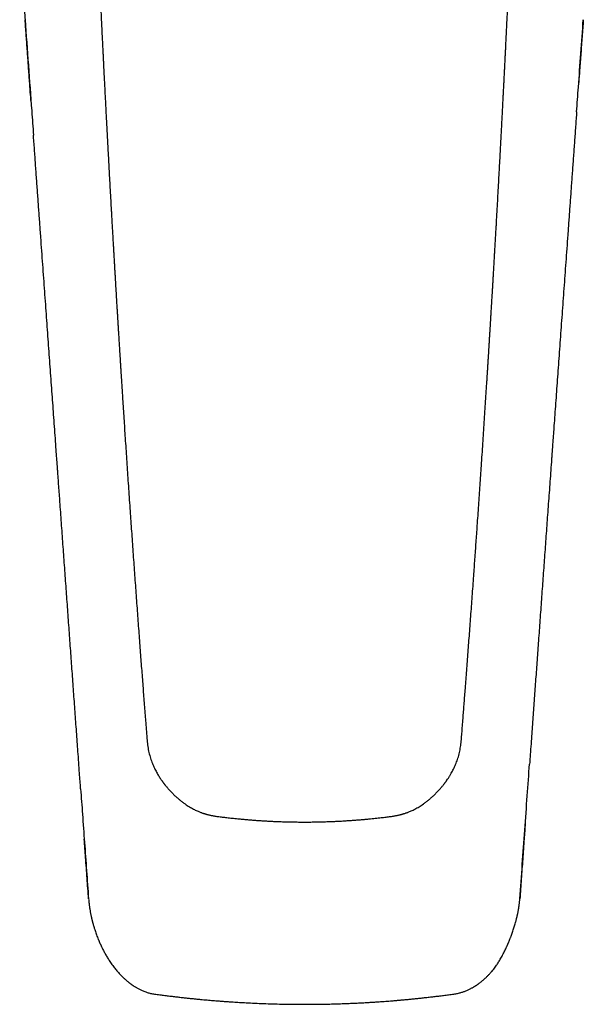
# Model space of a CAD drawing. Units: millimetres. Extents: x 8 to 763, y 12 to 749.
# Drawn here: x 329 to 372, y 185 to 260 of the extents above; entities that cross this region are included whole.
import ezdxf

# ---------------------------------------------------------------- set-up
doc = ezdxf.new("R2010")
doc.units = ezdxf.units.MM

msp = doc.modelspace()

# ---------------------------------------------------------------- linework, layer by layer
at = {"color": 7, "linetype": 'Continuous', "lineweight": 30}
msp.add_line((334.152, 192.727), (334.153, 192.722), dxfattribs=at)
for points, knots in [([(333.685, 272.58), (333.686, 272.578), (333.691, 272.563), (333.704, 272.53), (333.724, 272.477), (333.749, 272.411), (333.777, 272.334), (333.809, 272.246), (333.844, 272.147), (333.882, 272.036), (333.923, 271.913), (333.967, 271.779), (334.012, 271.635), (334.059, 271.479), (334.108, 271.312), (334.158, 271.133), (334.209, 270.944), (334.26, 270.744), (334.311, 270.534), (334.363, 270.313), (334.414, 270.078), (334.465, 269.83), (334.516, 269.569), (334.564, 269.295), (334.611, 269.01), (334.654, 268.712), (334.694, 268.402), (334.731, 268.08), (334.763, 267.747), (334.79, 267.409), (334.813, 267.069), (334.833, 266.733), (334.851, 266.401), (334.866, 266.072), (334.885, 265.66), (334.906, 265.165), (334.931, 264.593), (334.957, 264.037), (334.981, 263.499), (335.006, 262.977), (335.029, 262.467), (335.053, 261.969), (335.076, 261.483), (335.099, 261.008), (335.122, 260.531), (335.145, 260.051), (335.168, 259.57), (335.191, 259.104), (335.213, 258.651), (335.234, 258.228), (335.253, 257.833), (335.272, 257.466), (335.289, 257.11), (335.305, 256.789), (335.32, 256.501), (335.333, 256.245), (335.345, 255.994), (335.36, 255.706), (335.377, 255.375), (335.396, 254.995), (335.416, 254.602), (335.437, 254.197), (335.459, 253.778), (335.481, 253.346), (335.504, 252.901), (335.528, 252.443), (335.553, 251.972), (335.579, 251.49), (335.605, 250.999), (335.632, 250.498), (335.659, 249.984), (335.687, 249.471), (335.715, 248.959), (335.742, 248.45), (335.771, 247.929), (335.8, 247.398), (335.83, 246.856), (335.861, 246.303), (335.889, 245.799), (335.915, 245.346), (335.937, 244.947), (335.96, 244.543), (335.984, 244.135), (336.007, 243.731), (336.029, 243.335), (336.052, 242.95), (336.073, 242.577), (336.094, 242.215), (336.115, 241.865), (336.134, 241.527), (336.153, 241.2), (336.172, 240.885), (336.19, 240.582), (336.207, 240.29), (336.224, 240.006), (336.24, 239.729), (336.256, 239.461), (336.272, 239.205), (336.286, 238.963), (336.3, 238.732), (336.313, 238.518), (336.325, 238.319), (336.336, 238.136), (336.346, 237.963), (336.356, 237.803), (336.365, 237.654), (336.373, 237.517), (336.381, 237.391), (336.388, 237.28), (336.394, 237.18), (336.399, 237.09), (336.405, 237.004), (336.41, 236.923), (336.414, 236.843), (336.419, 236.762), (336.425, 236.668), (336.432, 236.558), (336.44, 236.431), (336.448, 236.29), (336.458, 236.137), (336.468, 235.971), (336.479, 235.796), (336.49, 235.612), (336.502, 235.42), (336.514, 235.217), (336.528, 235.002), (336.542, 234.776), (336.557, 234.539), (336.572, 234.29), (336.588, 234.03), (336.605, 233.759), (336.623, 233.482), (336.64, 233.201), (336.663, 232.839), (336.692, 232.394), (336.725, 231.864), (336.764, 231.266), (336.807, 230.597), (336.855, 229.857), (336.904, 229.105), (336.954, 228.335), (337.006, 227.549), (337.06, 226.744), (337.114, 225.927), (337.17, 225.098), (337.228, 224.256), (337.286, 223.401), (337.343, 222.571), (337.399, 221.766), (337.454, 220.986), (337.509, 220.197), (337.566, 219.401), (337.623, 218.602), (337.679, 217.81), (337.736, 217.028), (337.793, 216.245), (337.85, 215.462), (337.907, 214.679), (337.964, 213.908), (338.021, 213.149), (338.076, 212.403), (338.131, 211.676), (338.184, 210.969), (338.236, 210.282), (338.288, 209.606), (338.339, 208.941), (338.389, 208.289), (338.438, 207.648), (338.487, 207.019), (338.531, 206.453), (338.571, 205.947), (338.606, 205.5), (338.636, 205.12), (338.664, 204.806), (338.691, 204.56), (338.726, 204.321), (338.77, 204.089), (338.822, 203.865), (338.882, 203.648), (338.949, 203.439), (339.021, 203.24), (339.097, 203.051), (339.176, 202.871), (339.257, 202.701), (339.34, 202.54), (339.422, 202.388), (339.504, 202.247), (339.585, 202.116), (339.655, 202.008), (339.713, 201.92), (339.759, 201.853), (339.802, 201.792), (339.834, 201.748), (339.856, 201.718), (339.869, 201.7), (339.88, 201.684), (339.891, 201.669), (339.903, 201.654), (339.918, 201.633), (339.939, 201.606), (339.965, 201.571), (339.995, 201.533), (340.037, 201.479), (340.092, 201.411), (340.162, 201.326), (340.239, 201.235), (340.323, 201.14), (340.442, 201.008), (340.598, 200.845), (340.791, 200.657), (340.985, 200.481), (341.18, 200.316), (341.376, 200.162), (341.562, 200.026), (341.738, 199.907), (341.901, 199.805), (342.06, 199.712), (342.213, 199.629), (342.359, 199.555), (342.499, 199.49), (342.623, 199.437), (342.731, 199.393), (342.825, 199.358), (342.912, 199.326), (342.992, 199.299), (343.062, 199.277), (343.12, 199.259), (343.171, 199.244), (343.215, 199.232), (343.259, 199.22), (343.308, 199.206), (343.369, 199.191), (343.443, 199.173), (343.531, 199.153), (343.634, 199.132), (343.75, 199.11), (343.88, 199.088), (344.025, 199.066), (344.183, 199.045), (344.349, 199.024), (344.521, 199.003), (344.699, 198.982), (344.887, 198.961), (345.087, 198.94), (345.298, 198.917), (345.52, 198.895), (345.762, 198.871), (346.024, 198.846), (346.307, 198.821), (346.604, 198.796), (346.914, 198.771), (347.238, 198.748), (347.576, 198.726), (347.928, 198.706), (348.293, 198.688), (348.672, 198.671), (349.063, 198.657), (349.464, 198.646), (349.876, 198.638), (350.302, 198.633), (350.589, 198.632), (350.736, 198.632)], [0, 0, 0, 0, 0.000097, 0.00062, 0.00134, 0.002199, 0.003199, 0.00434, 0.005622, 0.007046, 0.008612, 0.010319, 0.012143, 0.014106, 0.016207, 0.018447, 0.020825, 0.023295, 0.025899, 0.028636, 0.031506, 0.034572, 0.037777, 0.041119, 0.0446, 0.04822, 0.051978, 0.055874, 0.059907, 0.064036, 0.068128, 0.072175, 0.076175, 0.080128, 0.084033, 0.091073, 0.097964, 0.104703, 0.111123, 0.1174, 0.123535, 0.129527, 0.135377, 0.141084, 0.14665, 0.152608, 0.158395, 0.16401, 0.169454, 0.174727, 0.17928, 0.183698, 0.18798, 0.192126, 0.195289, 0.198368, 0.201364, 0.204355, 0.208762, 0.213327, 0.21805, 0.222931, 0.22797, 0.233166, 0.238521, 0.244033, 0.249703, 0.255531, 0.261409, 0.26744, 0.273623, 0.279958, 0.285958, 0.29209, 0.298352, 0.304745, 0.31127, 0.317926, 0.324713, 0.329456, 0.334261, 0.339128, 0.344057, 0.348965, 0.353734, 0.358363, 0.362853, 0.367203, 0.371414, 0.375485, 0.379417, 0.383208, 0.38686, 0.390373, 0.393745, 0.397128, 0.400358, 0.403434, 0.406356, 0.409125, 0.41174, 0.414093, 0.416306, 0.418379, 0.420311, 0.422103, 0.423755, 0.425267, 0.426638, 0.427777, 0.428863, 0.429896, 0.430877, 0.431804, 0.432751, 0.433812, 0.435192, 0.436727, 0.438417, 0.440261, 0.442259, 0.444412, 0.446584, 0.448894, 0.451341, 0.453925, 0.456648, 0.459507, 0.462503, 0.465638, 0.46891, 0.472266, 0.475645, 0.479048, 0.485347, 0.491725, 0.498182, 0.506954, 0.515868, 0.524924, 0.534124, 0.54366, 0.553347, 0.563183, 0.573172, 0.583312, 0.593605, 0.604051, 0.613317, 0.622702, 0.632206, 0.641829, 0.651505, 0.661057, 0.670476, 0.679763, 0.689348, 0.698787, 0.708079, 0.717223, 0.72622, 0.735069, 0.743497, 0.751786, 0.759935, 0.767944, 0.775812, 0.783539, 0.791125, 0.798569, 0.804035, 0.809423, 0.814736, 0.817798, 0.820778, 0.823676, 0.826494, 0.829282, 0.831989, 0.834615, 0.837161, 0.839625, 0.841966, 0.844228, 0.846411, 0.848514, 0.850438, 0.85229, 0.85407, 0.855086, 0.856076, 0.856997, 0.857768, 0.858065, 0.858331, 0.858566, 0.858772, 0.858986, 0.859279, 0.859694, 0.86023, 0.860828, 0.861461, 0.862676, 0.864001, 0.865436, 0.866979, 0.868548, 0.871865, 0.875102, 0.878256, 0.881326, 0.884313, 0.887214, 0.889634, 0.891963, 0.894173, 0.896263, 0.898235, 0.900087, 0.901821, 0.903096, 0.904298, 0.905426, 0.906454, 0.907334, 0.908055, 0.908675, 0.909222, 0.909719, 0.910304, 0.911057, 0.911978, 0.913066, 0.914322, 0.915744, 0.917334, 0.919089, 0.921012, 0.923101, 0.925114, 0.92726, 0.92954, 0.931954, 0.934502, 0.937184, 0.94, 0.943253, 0.946669, 0.950248, 0.95399, 0.957895, 0.961964, 0.966196, 0.970592, 0.975151, 0.979873, 0.984669, 0.989623, 0.994733, 1, 1, 1, 1]), ([(350.736, 198.632), (350.871, 198.632), (351.138, 198.632), (351.533, 198.637), (351.917, 198.644), (352.29, 198.654), (352.651, 198.666), (353.001, 198.68), (353.35, 198.696), (353.698, 198.715), (354.044, 198.736), (354.376, 198.758), (354.694, 198.782), (354.998, 198.806), (355.289, 198.832), (355.567, 198.857), (355.83, 198.883), (356.08, 198.908), (356.316, 198.932), (356.536, 198.956), (356.742, 198.979), (356.935, 199.001), (357.117, 199.023), (357.288, 199.045), (357.446, 199.066), (357.591, 199.088), (357.721, 199.11), (357.838, 199.132), (357.94, 199.153), (358.028, 199.173), (358.103, 199.191), (358.163, 199.206), (358.213, 199.22), (358.257, 199.232), (358.302, 199.245), (358.354, 199.26), (358.414, 199.278), (358.484, 199.301), (358.563, 199.328), (358.65, 199.359), (358.742, 199.394), (358.849, 199.437), (358.972, 199.49), (359.112, 199.555), (359.259, 199.629), (359.411, 199.712), (359.57, 199.805), (359.733, 199.907), (359.909, 200.026), (360.095, 200.162), (360.291, 200.316), (360.486, 200.481), (360.68, 200.657), (360.873, 200.845), (361.026, 201.005), (361.141, 201.131), (361.217, 201.218), (361.289, 201.301), (361.354, 201.38), (361.408, 201.446), (361.451, 201.501), (361.485, 201.544), (361.516, 201.584), (361.541, 201.618), (361.561, 201.643), (361.577, 201.665), (361.594, 201.689), (361.617, 201.719), (361.644, 201.756), (361.675, 201.8), (361.735, 201.886), (361.823, 202.016), (361.936, 202.195), (362.039, 202.371), (362.133, 202.543), (362.218, 202.707), (362.3, 202.881), (362.38, 203.063), (362.455, 203.253), (362.526, 203.45), (362.591, 203.655), (362.65, 203.869), (362.7, 204.084), (362.742, 204.302), (362.774, 204.52), (362.801, 204.744), (362.823, 204.975), (362.843, 205.211), (362.87, 205.559), (362.906, 206.022), (362.95, 206.581), (362.993, 207.129), (363.034, 207.664), (363.076, 208.209), (363.121, 208.797), (363.17, 209.431), (363.222, 210.112), (363.275, 210.805), (363.328, 211.51), (363.382, 212.227), (363.436, 212.955), (363.491, 213.695), (363.547, 214.447), (363.603, 215.211), (363.66, 215.987), (363.717, 216.774), (363.771, 217.515), (363.82, 218.208), (363.866, 218.851), (363.912, 219.496), (363.958, 220.14), (364.003, 220.777), (364.051, 221.465), (364.102, 222.202), (364.157, 222.986), (364.21, 223.76), (364.262, 224.523), (364.313, 225.277), (364.366, 226.063), (364.421, 226.882), (364.477, 227.731), (364.532, 228.566), (364.586, 229.387), (364.639, 230.194), (364.69, 230.988), (364.74, 231.768), (364.779, 232.382), (364.808, 232.835), (364.826, 233.13), (364.845, 233.423), (364.863, 233.713), (364.881, 233.996), (364.898, 234.268), (364.914, 234.528), (364.929, 234.773), (364.944, 235.002), (364.957, 235.217), (364.969, 235.42), (364.981, 235.612), (364.992, 235.792), (365.003, 235.961), (365.013, 236.124), (365.022, 236.278), (365.031, 236.425), (365.039, 236.557), (365.047, 236.676), (365.053, 236.781), (365.059, 236.879), (365.065, 236.977), (365.071, 237.079), (365.078, 237.188), (365.085, 237.305), (365.093, 237.432), (365.101, 237.57), (365.11, 237.722), (365.12, 237.888), (365.131, 238.068), (365.143, 238.264), (365.156, 238.473), (365.169, 238.696), (365.183, 238.931), (365.198, 239.178), (365.213, 239.436), (365.23, 239.709), (365.247, 239.996), (365.265, 240.299), (365.283, 240.617), (365.303, 240.95), (365.323, 241.296), (365.344, 241.656), (365.366, 242.029), (365.387, 242.394), (365.408, 242.748), (365.428, 243.09), (365.448, 243.441), (365.469, 243.802), (365.49, 244.169), (365.515, 244.608), (365.543, 245.11), (365.575, 245.673), (365.607, 246.239), (365.638, 246.806), (365.67, 247.375), (365.7, 247.932), (365.73, 248.477), (365.759, 249.01), (365.788, 249.531), (365.815, 250.04), (365.842, 250.537), (365.868, 251.022), (365.893, 251.493), (365.917, 251.949), (365.94, 252.391), (365.963, 252.821), (365.985, 253.247), (366.007, 253.668), (366.028, 254.083), (366.049, 254.486), (366.069, 254.876), (366.088, 255.254), (366.107, 255.618), (366.124, 255.964), (366.141, 256.3), (366.158, 256.633), (366.175, 256.977), (366.193, 257.333), (366.211, 257.701), (366.23, 258.08), (366.249, 258.471), (366.269, 258.873), (366.289, 259.287), (366.31, 259.712), (366.331, 260.149), (366.352, 260.589), (366.374, 261.031), (366.395, 261.475), (366.416, 261.929), (366.438, 262.394), (366.461, 262.874), (366.484, 263.371), (366.508, 263.883), (366.532, 264.407), (366.555, 264.942), (366.579, 265.488), (366.604, 266.045), (366.626, 266.519), (366.648, 266.907), (366.667, 267.206), (366.689, 267.508), (366.714, 267.807), (366.743, 268.101), (366.777, 268.403), (366.817, 268.709), (366.862, 269.02), (366.911, 269.317), (366.961, 269.599), (367.013, 269.864), (367.065, 270.113), (367.117, 270.35), (367.17, 270.576), (367.222, 270.789), (367.274, 270.987), (367.323, 271.169), (367.371, 271.337), (367.417, 271.495), (367.462, 271.642), (367.506, 271.785), (367.551, 271.921), (367.594, 272.051), (367.634, 272.167), (367.671, 272.27), (367.702, 272.357), (367.729, 272.427), (367.75, 272.484), (367.768, 272.532), (367.78, 272.563), (367.786, 272.578), (367.787, 272.58)], [0, 0, 0, 0, 0.004881, 0.009627, 0.014239, 0.018717, 0.02306, 0.027267, 0.031341, 0.035665, 0.039826, 0.043824, 0.047658, 0.051329, 0.054837, 0.058182, 0.061364, 0.064384, 0.067241, 0.06989, 0.072382, 0.074719, 0.076899, 0.078988, 0.080911, 0.082666, 0.084256, 0.085678, 0.086934, 0.088022, 0.088943, 0.089696, 0.090281, 0.090787, 0.091346, 0.091981, 0.092724, 0.093615, 0.094632, 0.095744, 0.096926, 0.09818, 0.099913, 0.101766, 0.103737, 0.105827, 0.108037, 0.110366, 0.112786, 0.115688, 0.118674, 0.121744, 0.124898, 0.128135, 0.131452, 0.132875, 0.134285, 0.13561, 0.136845, 0.137988, 0.138689, 0.13935, 0.139972, 0.140492, 0.140875, 0.14112, 0.14148, 0.141933, 0.142483, 0.14313, 0.143874, 0.146269, 0.148807, 0.151486, 0.153628, 0.155853, 0.15816, 0.160548, 0.163018, 0.165523, 0.168106, 0.170768, 0.173506, 0.17609, 0.178741, 0.181461, 0.18425, 0.187101, 0.189979, 0.196852, 0.203851, 0.210209, 0.216669, 0.223231, 0.229895, 0.237961, 0.246171, 0.254524, 0.26302, 0.271659, 0.280439, 0.289362, 0.298427, 0.307632, 0.316979, 0.326466, 0.336094, 0.343757, 0.351506, 0.359322, 0.367083, 0.374765, 0.382371, 0.391939, 0.401382, 0.410702, 0.419898, 0.428971, 0.437922, 0.448314, 0.458538, 0.468593, 0.478481, 0.488201, 0.497755, 0.507144, 0.516367, 0.519945, 0.523497, 0.527025, 0.530527, 0.533957, 0.537239, 0.540371, 0.543353, 0.546074, 0.548658, 0.551104, 0.553413, 0.555584, 0.557617, 0.559514, 0.561441, 0.563203, 0.564798, 0.566227, 0.567491, 0.56861, 0.569768, 0.571003, 0.572315, 0.573707, 0.575215, 0.576881, 0.578707, 0.580693, 0.582879, 0.58523, 0.587746, 0.590428, 0.593275, 0.596231, 0.599347, 0.602622, 0.606056, 0.609725, 0.613558, 0.617558, 0.621723, 0.626053, 0.630549, 0.635211, 0.639212, 0.643328, 0.647559, 0.651904, 0.65636, 0.660819, 0.667723, 0.674502, 0.681154, 0.688143, 0.694987, 0.701687, 0.708244, 0.714656, 0.720925, 0.727051, 0.733033, 0.738871, 0.744566, 0.75002, 0.755336, 0.760513, 0.765552, 0.770704, 0.775703, 0.780549, 0.785242, 0.789782, 0.79417, 0.798404, 0.802271, 0.806276, 0.810421, 0.814704, 0.819126, 0.823687, 0.828388, 0.833227, 0.838206, 0.843324, 0.848582, 0.853979, 0.859196, 0.864537, 0.870003, 0.875593, 0.881307, 0.887341, 0.893509, 0.89981, 0.906245, 0.912812, 0.919514, 0.926357, 0.929924, 0.933527, 0.937166, 0.940818, 0.944377, 0.947827, 0.951754, 0.955531, 0.959156, 0.962631, 0.965839, 0.968906, 0.971833, 0.97462, 0.977265, 0.97977, 0.982003, 0.984111, 0.986093, 0.98795, 0.989682, 0.991498, 0.993153, 0.994647, 0.995979, 0.997151, 0.998005, 0.998748, 0.999381, 0.999904, 1, 1, 1, 1]), ([(328.856, 266.08), (328.891, 265.6), (328.96, 264.638), (329.065, 263.193), (329.168, 261.756), (329.238, 260.802), (329.272, 260.33)], [0, 0, 0, 0, 0.250354, 0.501857, 0.753944, 1, 1, 1, 1]), ([(329.728, 254.014), (329.71, 254.265), (329.666, 254.881), (329.595, 255.864), (329.515, 256.966), (329.434, 258.079), (329.353, 259.201), (329.299, 259.953), (329.272, 260.331)], [0, 0, 0, 0, 0.1194523, 0.2923199, 0.4668085, 0.642918, 0.8206485, 1, 1, 1, 1]), ([(329.272, 260.328), (329.356, 259.159), (329.525, 256.82), (329.74, 253.858), (329.869, 252.064), (329.914, 251.44)], [0, 0, 0, 0, 0.39458, 0.789459, 1, 1, 1, 1]), ([(371.687, 253.239), (371.733, 253.877), (371.842, 255.377), (372.012, 257.74), (372.137, 259.466), (372.199, 260.328)], [0, 0, 0, 0, 0.2696068, 0.635001, 1, 1, 1, 1]), ([(372.2, 260.331), (372.168, 259.895), (372.106, 259.029), (372.012, 257.736), (371.927, 256.561), (371.873, 255.818), (371.85, 255.501)], [0, 0, 0, 0, 0.27057, 0.538319, 0.803248, 1, 1, 1, 1]), ([(371.687, 253.24), (371.674, 253.058), (371.633, 252.491), (371.564, 251.543), (371.482, 250.399), (371.4, 249.268), (371.319, 248.148), (371.239, 247.041), (371.16, 245.945), (371.081, 244.862), (371.004, 243.791), (370.927, 242.732), (370.852, 241.691), (370.778, 240.668), (370.706, 239.662), (370.634, 238.669), (370.562, 237.681), (370.492, 236.7), (370.421, 235.724), (370.351, 234.76), (370.283, 233.809), (370.215, 232.875), (370.149, 231.958), (370.084, 231.059), (370.02, 230.171), (369.962, 229.368), (369.91, 228.647), (369.864, 228.007), (369.831, 227.551), (369.811, 227.278), (369.804, 227.185), (369.797, 227.092), (369.791, 227.001), (369.785, 226.919), (369.78, 226.847), (369.775, 226.779), (369.77, 226.706), (369.764, 226.624), (369.739, 226.281), (369.675, 225.392), (369.572, 223.963), (369.449, 222.272), (369.33, 220.613), (369.212, 218.985), (369.095, 217.367), (368.979, 215.76), (368.864, 214.163), (368.752, 212.607), (368.643, 211.091), (368.536, 209.614), (368.43, 208.148), (368.325, 206.69), (368.217, 205.187), (368.13, 203.989), (368.079, 203.274), (368.066, 203.094)], [0, 0, 0, 0, 0.0109, 0.033983, 0.056824, 0.079423, 0.10178, 0.123896, 0.145769, 0.1674, 0.18879, 0.209937, 0.230843, 0.25114, 0.271203, 0.291033, 0.31063, 0.330343, 0.349815, 0.369044, 0.388032, 0.406778, 0.424953, 0.442896, 0.460605, 0.47808, 0.490977, 0.503743, 0.516379, 0.518236, 0.520091, 0.521942, 0.52379, 0.525526, 0.526822, 0.528146, 0.529578, 0.531196, 0.533053, 0.550062, 0.584404, 0.618514, 0.651182, 0.683635, 0.715872, 0.747893, 0.779699, 0.811289, 0.840876, 0.870272, 0.899477, 0.92849, 0.957311, 0.989252, 1, 1, 1, 1]), ([(333.543, 201.182), (333.514, 201.585), (333.445, 202.54), (333.34, 204.004), (333.226, 205.578), (333.115, 207.117), (333.004, 208.666), (332.891, 210.226), (332.778, 211.796), (332.664, 213.377), (332.549, 214.968), (332.433, 216.57), (332.317, 218.182), (332.2, 219.805), (332.082, 221.439), (331.974, 222.939), (331.875, 224.303), (331.813, 225.16), (331.778, 225.651), (331.769, 225.772), (331.76, 225.893), (331.751, 226.017), (331.743, 226.134), (331.735, 226.245), (331.728, 226.345), (331.721, 226.44), (331.715, 226.526), (331.695, 226.796), (331.656, 227.334), (331.598, 228.147), (331.532, 229.048), (331.467, 229.954), (331.401, 230.863), (331.335, 231.776), (331.269, 232.701), (331.201, 233.638), (331.133, 234.582), (331.064, 235.531), (330.995, 236.487), (330.925, 237.454), (330.854, 238.44), (330.781, 239.444), (330.707, 240.468), (330.633, 241.503), (330.557, 242.55), (330.48, 243.61), (330.403, 244.681), (330.325, 245.765), (330.245, 246.861), (330.165, 247.969), (330.084, 249.089), (330.003, 250.221), (329.946, 251.006), (329.916, 251.414), (329.914, 251.44)], [0, 0, 0, 0, 0.0240179, 0.0568778, 0.0872233, 0.1177831, 0.1485572, 0.1795456, 0.2107485, 0.2421659, 0.2737978, 0.3056443, 0.3377055, 0.3699814, 0.402472, 0.4351775, 0.4594914, 0.4839228, 0.4863372, 0.4887526, 0.4911692, 0.4935874, 0.4961162, 0.4981691, 0.5001934, 0.5021096, 0.5038381, 0.5053272, 0.5182377, 0.5359258, 0.5538698, 0.5720698, 0.5900037, 0.6081793, 0.6265968, 0.645256, 0.6641571, 0.682956, 0.7019882, 0.7212536, 0.7407523, 0.7608894, 0.7812694, 0.8018923, 0.8227582, 0.8438669, 0.8652185, 0.8868131, 0.9086505, 0.930731, 0.9530543, 0.9756206, 0.9984298, 1, 1, 1, 1]), ([(367.318, 192.722), (367.382, 193.603), (367.509, 195.366), (367.7, 198.011), (367.885, 200.587), (368.007, 202.281), (368.066, 203.093)], [0, 0, 0, 0, 0.2548065, 0.5097159, 0.7648369, 1, 1, 1, 1]), ([(333.543, 201.182), (333.59, 200.532), (333.689, 199.158), (333.84, 197.061), (333.997, 194.891), (334.101, 193.445), (334.153, 192.722)], [0, 0, 0, 0, 0.230546, 0.4873, 0.74372, 1, 1, 1, 1]), ([(367.737, 198.525), (367.708, 198.127), (367.642, 197.213), (367.539, 195.788), (367.429, 194.254), (367.355, 193.234), (367.319, 192.727)], [0, 0, 0, 0, 0.205969, 0.472709, 0.737386, 1, 1, 1, 1]), ([(334.152, 192.727), (334.114, 193.253), (334.038, 194.31), (333.928, 195.84), (333.856, 196.842), (333.822, 197.315)], [0, 0, 0, 0, 0.344208, 0.691211, 1, 1, 1, 1]), ([(334.16, 192.712), (334.164, 192.653), (334.171, 192.54), (334.188, 192.377), (334.205, 192.227), (334.224, 192.088), (334.243, 191.961), (334.262, 191.847), (334.279, 191.745), (334.296, 191.654), (334.311, 191.572), (334.326, 191.498), (334.34, 191.43), (334.353, 191.368), (334.365, 191.312), (334.376, 191.265), (334.385, 191.227), (334.392, 191.198), (334.397, 191.176), (334.402, 191.154), (334.408, 191.127), (334.418, 191.089), (334.43, 191.04), (334.445, 190.982), (334.463, 190.914), (334.483, 190.84), (334.505, 190.763), (334.526, 190.687), (334.549, 190.612), (334.571, 190.538), (334.605, 190.43), (334.65, 190.29), (334.709, 190.119), (334.769, 189.949), (334.833, 189.779), (334.888, 189.64), (334.931, 189.535), (334.961, 189.462), (334.991, 189.393), (335.018, 189.331), (335.041, 189.28), (335.058, 189.241), (335.07, 189.214), (335.08, 189.193), (335.09, 189.172), (335.103, 189.144), (335.119, 189.109), (335.139, 189.067), (335.195, 188.95), (335.29, 188.759), (335.405, 188.545), (335.501, 188.376), (335.577, 188.248), (335.658, 188.115), (335.748, 187.975), (335.846, 187.828), (335.954, 187.675), (336.063, 187.527), (336.171, 187.387), (336.279, 187.254), (336.394, 187.119), (336.514, 186.985), (336.635, 186.857), (336.752, 186.74), (336.855, 186.641), (336.945, 186.558), (337.022, 186.49), (337.094, 186.427), (337.163, 186.37), (337.228, 186.318), (337.285, 186.273), (337.333, 186.236), (337.371, 186.207), (337.404, 186.183), (337.437, 186.159), (337.47, 186.135), (337.506, 186.11), (337.545, 186.083), (337.592, 186.051), (337.648, 186.014), (337.713, 185.973), (337.788, 185.927), (337.873, 185.877), (337.965, 185.826), (338.063, 185.774), (338.168, 185.722), (338.284, 185.669), (338.41, 185.616), (338.538, 185.569), (338.666, 185.526), (338.793, 185.489), (338.929, 185.456), (339.076, 185.425), (339.177, 185.41), (339.23, 185.402)], [0, 0, 0, 0, 0.0189, 0.036413, 0.05256, 0.067376, 0.080909, 0.093239, 0.103836, 0.11349, 0.122245, 0.130137, 0.137199, 0.144139, 0.150105, 0.155124, 0.159213, 0.162387, 0.164658, 0.166298, 0.169347, 0.173497, 0.178727, 0.185011, 0.192475, 0.20082, 0.209211, 0.217513, 0.225719, 0.233824, 0.241822, 0.261307, 0.280103, 0.298829, 0.317915, 0.337592, 0.345693, 0.353959, 0.362258, 0.369467, 0.375313, 0.379775, 0.382839, 0.384662, 0.387063, 0.390298, 0.394375, 0.3993, 0.404865, 0.435244, 0.466376, 0.48137, 0.496729, 0.513089, 0.530529, 0.549079, 0.568766, 0.58962, 0.606843, 0.62482, 0.643567, 0.662902, 0.681457, 0.698936, 0.715305, 0.726722, 0.737497, 0.747619, 0.757077, 0.76586, 0.773784, 0.780031, 0.785052, 0.788918, 0.792999, 0.797787, 0.801756, 0.806714, 0.812714, 0.819771, 0.827902, 0.837125, 0.847465, 0.858953, 0.870253, 0.882542, 0.89586, 0.910262, 0.925814, 0.938895, 0.952789, 0.967555, 0.983264, 1, 1, 1, 1]), ([(362.241, 185.402), (362.292, 185.41), (362.391, 185.424), (362.533, 185.453), (362.665, 185.484), (362.789, 185.518), (362.904, 185.554), (363.01, 185.59), (363.121, 185.631), (363.233, 185.677), (363.346, 185.727), (363.447, 185.775), (363.541, 185.823), (363.627, 185.869), (363.706, 185.913), (363.773, 185.952), (363.83, 185.987), (363.878, 186.017), (363.917, 186.042), (363.948, 186.062), (363.975, 186.08), (363.999, 186.096), (364.026, 186.114), (364.062, 186.139), (364.11, 186.173), (364.168, 186.215), (364.247, 186.275), (364.343, 186.349), (364.45, 186.437), (364.553, 186.526), (364.652, 186.615), (364.769, 186.725), (364.902, 186.858), (365.048, 187.013), (365.184, 187.167), (365.308, 187.32), (365.422, 187.47), (365.52, 187.61), (365.608, 187.742), (365.69, 187.871), (365.776, 188.011), (365.863, 188.162), (365.953, 188.323), (366.041, 188.488), (366.123, 188.65), (366.198, 188.803), (366.266, 188.948), (366.317, 189.061), (366.354, 189.144), (366.377, 189.197), (366.397, 189.243), (366.414, 189.282), (366.427, 189.313), (366.44, 189.343), (366.456, 189.381), (366.477, 189.432), (366.503, 189.495), (366.53, 189.562), (366.557, 189.631), (366.585, 189.703), (366.614, 189.778), (366.652, 189.878), (366.699, 190.006), (366.756, 190.165), (366.81, 190.325), (366.863, 190.486), (366.914, 190.648), (366.965, 190.818), (367.006, 190.964), (367.037, 191.078), (367.057, 191.156), (367.074, 191.223), (367.086, 191.274), (367.096, 191.312), (367.102, 191.338), (367.107, 191.36), (367.111, 191.376), (367.114, 191.389), (367.117, 191.404), (367.122, 191.427), (367.13, 191.46), (367.141, 191.512), (367.155, 191.579), (367.171, 191.657), (367.186, 191.734), (367.2, 191.809), (367.213, 191.881), (367.224, 191.946), (367.233, 192.002), (367.24, 192.04), (367.244, 192.067), (367.247, 192.088), (367.251, 192.115), (367.256, 192.152), (367.263, 192.2), (367.271, 192.26), (367.28, 192.331), (367.29, 192.413), (367.299, 192.506), (367.309, 192.609), (367.314, 192.681), (367.317, 192.719)], [0, 0, 0, 0, 0.016154, 0.031326, 0.045582, 0.058979, 0.071567, 0.083387, 0.094479, 0.1086, 0.12148, 0.133183, 0.143763, 0.154489, 0.163895, 0.172033, 0.178946, 0.184898, 0.189595, 0.193505, 0.196838, 0.199602, 0.202469, 0.207188, 0.213342, 0.220901, 0.229828, 0.244437, 0.259003, 0.273246, 0.287213, 0.300944, 0.323809, 0.346226, 0.367749, 0.388327, 0.408059, 0.426978, 0.441919, 0.457999, 0.475208, 0.493533, 0.512945, 0.533343, 0.552369, 0.570315, 0.587094, 0.602738, 0.6094, 0.615645, 0.620975, 0.625363, 0.628806, 0.631768, 0.635597, 0.641858, 0.649195, 0.656803, 0.664676, 0.672821, 0.681245, 0.689959, 0.706776, 0.724488, 0.743152, 0.759958, 0.777663, 0.79623, 0.815607, 0.825109, 0.833506, 0.84074, 0.846787, 0.850153, 0.852981, 0.855269, 0.857015, 0.858218, 0.859497, 0.861898, 0.86544, 0.870129, 0.878567, 0.886923, 0.895099, 0.90309, 0.910894, 0.918023, 0.923888, 0.928484, 0.930305, 0.93231, 0.935171, 0.938894, 0.944207, 0.950653, 0.958236, 0.966959, 0.976826, 0.987839, 1, 1, 1, 1]), ([(339.23, 185.402), (339.363, 185.384), (339.626, 185.349), (340.013, 185.299), (340.386, 185.252), (340.747, 185.209), (341.092, 185.169), (341.423, 185.132), (341.738, 185.097), (342.041, 185.065), (342.332, 185.036), (342.613, 185.008), (342.882, 184.983), (343.138, 184.959), (343.381, 184.937), (343.61, 184.918), (343.826, 184.9), (344.021, 184.884), (344.197, 184.87), (344.355, 184.858), (344.508, 184.846), (344.66, 184.835), (344.813, 184.824), (344.967, 184.813), (345.121, 184.803), (345.387, 184.785), (345.766, 184.762), (346.321, 184.73), (346.94, 184.7), (347.625, 184.672), (348.311, 184.649), (348.999, 184.632), (349.686, 184.62), (350.308, 184.615), (350.864, 184.614), (351.354, 184.616), (351.844, 184.622), (352.334, 184.629), (352.823, 184.64), (353.296, 184.653), (353.75, 184.669), (354.183, 184.685), (354.605, 184.704), (355.014, 184.724), (355.323, 184.74), (355.538, 184.752), (355.666, 184.76), (355.801, 184.768), (355.945, 184.777), (356.096, 184.786), (356.256, 184.797), (356.423, 184.808), (356.599, 184.82), (356.796, 184.834), (357.016, 184.85), (357.259, 184.869), (357.514, 184.889), (357.781, 184.911), (358.061, 184.935), (358.353, 184.961), (358.657, 184.989), (358.973, 185.019), (359.302, 185.052), (359.642, 185.087), (359.995, 185.126), (360.353, 185.166), (360.715, 185.208), (361.081, 185.252), (361.458, 185.299), (361.846, 185.349), (362.108, 185.384), (362.241, 185.402)], [0, 0, 0, 0, 0.017566, 0.034533, 0.050904, 0.06668, 0.081864, 0.096202, 0.109972, 0.123175, 0.135813, 0.148128, 0.159856, 0.171, 0.18156, 0.191537, 0.200932, 0.209745, 0.216981, 0.223773, 0.230363, 0.236976, 0.243613, 0.250272, 0.256955, 0.263661, 0.284888, 0.306345, 0.33574, 0.365453, 0.395181, 0.424907, 0.454635, 0.484367, 0.505555, 0.526742, 0.547928, 0.569116, 0.590306, 0.611283, 0.63054, 0.649286, 0.66752, 0.685245, 0.702458, 0.707751, 0.713212, 0.71906, 0.725296, 0.73192, 0.738803, 0.746061, 0.753695, 0.761704, 0.771728, 0.782286, 0.793378, 0.805005, 0.817168, 0.829868, 0.843106, 0.856883, 0.8712, 0.88606, 0.901463, 0.917412, 0.93295, 0.948976, 0.965492, 0.982499, 1, 1, 1, 1])]:
    msp.add_open_spline(points, degree=3, knots=knots, dxfattribs=at)

doc.saveas('drawing.dxf')
